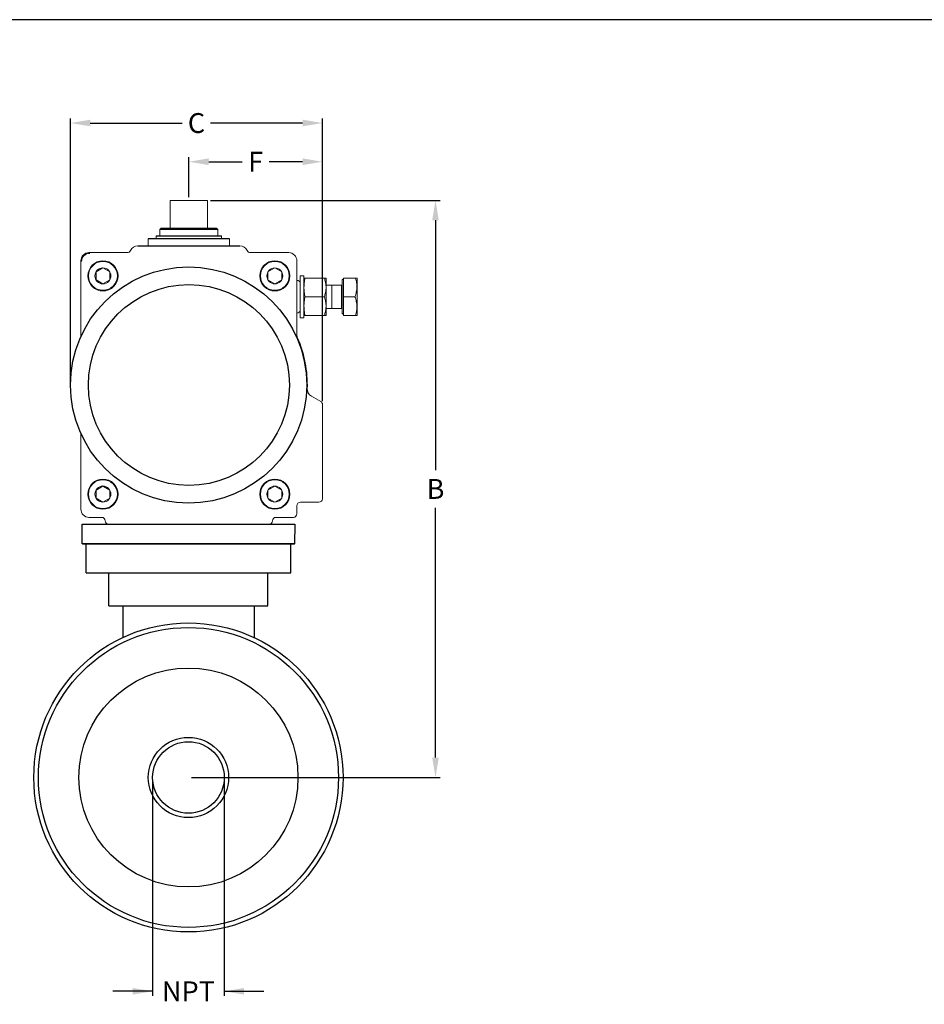
# Model space of a CAD drawing. Extents: x 0 to 132, y 0 to 41.
# Drawn here: x 18 to 36, y 21 to 41 of the extents above; entities that cross this region are included whole.
import ezdxf
from ezdxf.enums import TextEntityAlignment as Align

# ---------------------------------------------------------------- set-up
doc = ezdxf.new("R2010")
doc.units = 0
doc.header["$LTSCALE"] = 0.5
doc.header["$MEASUREMENT"] = 0
doc.layers.get('0').update_dxf_attribs({"linetype": 'CONTINUOUS'})
for name, color, linetype in [('DIMENS', 7, 'CONTINUOUS'), ('FORMAT', 7, 'CONTINUOUS'), ('FORMATTEXT', 7, 'CONTINUOUS'), ('PART', 7, 'CONTINUOUS')]:
    doc.layers.add(name, color=color, linetype=linetype)
doc.styles.add('ROMANS', font='romans.shx', dxfattribs={"width": 0.75})
doc.styles.add('STYLE1', font='romans.shx', dxfattribs={"width": 0.75, "height": 0.225})
doc.styles.add('STYLE2', font='romans.shx', dxfattribs={"height": 0.1})
doc.styles.add('STYLE4', font='romans.shx', dxfattribs={"height": 0.0625})
doc.dimstyles.new('DWYER_STANDARD', dxfattribs={"dimtxt": 0.4, "dimasz": 0.4, "dimexe": 0.093, "dimexo": 0.0625, "dimgap": 0.18, "dimtad": 0, "dimtih": 1, "dimtoh": 1, "dimdec": 3, "dimrnd": 0.001, "dimzin": 4, "dimdsep": 46, "dimlunit": 5, "dimtxsty": 'ROMANS', "dimcen": 0, "dimclrd": 256, "dimclre": 256, "dimclrt": 256, "dimadec": 0, "dimazin": 0, "dimtfac": 1, "dimtdec": 3, "dimtofl": 0, "dimtmove": 0, "dimatfit": 3, "dimfxl": 0, "dimtolj": 1, "dimtzin": 4, "dimarcsym": 0})

# ---------------------------------------------------------------- blocks, each defined once
blk = doc.blocks.new('DWYERB')
at = {"layer": 'FORMAT'}
blk.add_line((15.76, 10.24), (0, 10.24), dxfattribs=at)
at = {"layer": 'FORMAT', "style": 'STYLE4', "flags": 4}
for tag, p in [('DECTOL', (14.9061, 1.6996)), ('ANGTOL', (14.2666, 1.593))]:
    blk.add_attdef(tag, p, '', height=0.0625, dxfattribs=at)
at = {"layer": 'FORMATTEXT', "style": 'ROMANS', "width": 0.9, "flags": 4}
blk.add_attdef('TOP_FR_NO', text='', height=0.1, dxfattribs=at).set_placement((15.56, 10.2691), align=Align.RIGHT)
blk.add_attdef('SIDE_FR_NO', text='', height=0.1, rotation=90, dxfattribs=at).set_placement((15.889, 10.04), align=Align.RIGHT)
at = {"layer": 'FORMATTEXT'}
for tag, height, style, width, p in [('SCALE', 0.1, 'STYLE4', 0.9, (11.6025, 1.55)), ('BYD', 0.07, 'STYLE4', 0.75, (9.4325, 1.39)), ('RBDN', 0.1, 'STYLE2', 0.75, (5.6575, 1.325)), ('DATED', 0.07, 'STYLE4', 0.75, (9.4325, 1.28)), ('BYC', 0.07, 'STYLE4', 0.75, (9.4325, 1.14)), ('RBCN', 0.1, 'STYLE2', 0.75, (5.6575, 1.075)), ('DATEC', 0.07, 'STYLE4', 0.75, (9.4325, 1.03)), ('BYB', 0.07, 'STYLE4', 0.75, (9.4325, 0.89)), ('RBBN', 0.1, 'STYLE2', 0.75, (5.6575, 0.825)), ('DATEB', 0.07, 'STYLE4', 0.75, (9.4325, 0.78)), ('BYA', 0.07, 'STYLE4', 0.75, (9.4325, 0.64)), ('RBAN', 0.1, 'STYLE2', 0.75, (5.6575, 0.575)), ('DATEA', 0.07, 'STYLE4', 0.75, (9.4325, 0.53))]:
    blk.add_attdef(tag, text='', height=height, dxfattribs=dict(at, style=style, width=width)).set_placement(p, align=Align.CENTER)
at = {"layer": 'FORMATTEXT', "style": 'STYLE4', "width": 0.9}
blk.add_attdef('WAS_PROJ#', text='', height=0.0625, dxfattribs=at).set_placement((15.56, 1.5125), align=Align.RIGHT)
at = {"layer": 'FORMATTEXT', "style": 'STYLE4', "width": 0.75}
for tag, p in [('REVBLKDTEXTTOP', (5.8795, 1.395)), ('REVBLKDTEXTBTTM', (5.8795, 1.28)), ('REVBLKCTEXTTOP', (5.8795, 1.145)), ('REVBLKCTEXTBTTM', (5.8795, 1.03)), ('REVBLKBTEXTTOP', (5.8795, 0.895)), ('REVBLKBTEXTBTTM', (5.8795, 0.78)), ('REVBLKATEXTTOP', (5.8795, 0.645)), ('REVBLKATEXTBTTM', (5.8795, 0.53))]:
    blk.add_attdef(tag, p, '', height=0.07, dxfattribs=at)
at = {"layer": 'FORMATTEXT', "flags": 4}
for tag, style, width, p in [('MATERIALFR', 'ROMANS', 0.75, (14.2975, 1.3459)), ('DATE', 'ROMANS', 0.75, (10.0575, 1.25)), ('T1L', 'STYLE2', 0.9, (11.6025, 1.1999)), ('MATERIALDESCR', 'ROMANS', 0.75, (14.2975, 1.1745)), ('T2L', 'STYLE2', 0.9, (11.6025, 1.0439)), ('FINISHFR', 'ROMANS', 0.75, (14.2975, 0.9795)), ('DRAFTER', 'ROMANS', 0.75, (10.0575, 0.94)), ('T3L', 'STYLE2', 0.9, (11.6025, 0.8879)), ('FINISHDESCR', 'ROMANS', 0.75, (14.2975, 0.8081)), ('T4L', 'STYLE2', 0.9, (11.6025, 0.7319)), ('T5L', 'STYLE2', 0.9, (11.6025, 0.5759)), ('T6L', 'STYLE2', 0.9, (11.6025, 0.4199)), ('APPDBY', 'ROMANS', 0.75, (10.0575, 0.32))]:
    blk.add_attdef(tag, text='', height=0.1, dxfattribs=dict(at, style=style, width=width)).set_placement(p, align=Align.CENTER)
at = {"layer": 'FORMATTEXT', "style": 'STYLE1', "width": 0.625, "flags": 4}
blk.add_attdef('DWG_FR#', (13.5049, 0.0861), '', height=0.2, dxfattribs=at)
blk = doc.blocks.new('*D1')
at = {"layer": 'DIMENS', "lineweight": -2}
for p, q in [((18.951, 33.664), (18.951, 38.971)), ((19.351, 38.878), (21.202, 38.878)), ((23.626, 38.878), (21.775, 38.878)), ((24.026, 33.273), (24.026, 38.971))]:
    blk.add_line(p, q, dxfattribs=at)
at = {"layer": 'DIMENS'}
for points in [[(19.351, 38.945), (19.351, 38.812), (18.951, 38.878)], [(23.626, 38.812), (23.626, 38.945), (24.026, 38.878)]]:
    blk.add_solid(points, dxfattribs=at)
at = {"layer": 'DIMENS', "insert": (21.489, 38.878), "char_height": 0.4, "attachment_point": 5, "style": 'ROMANS'}
blk.add_mtext('\\A1;C', dxfattribs=at)
blk = doc.blocks.new('*D2')
at = {"layer": 'DIMENS', "lineweight": -2}
for p, q in [((21.337, 37.382), (21.337, 38.192)), ((21.737, 38.099), (22.408, 38.099)), ((23.626, 38.099), (22.955, 38.099)), ((24.026, 33.273), (24.026, 38.192))]:
    blk.add_line(p, q, dxfattribs=at)
at = {"layer": 'DIMENS'}
for points in [[(21.737, 38.166), (21.737, 38.032), (21.337, 38.099)], [(23.626, 38.032), (23.626, 38.166), (24.026, 38.099)]]:
    blk.add_solid(points, dxfattribs=at)
at = {"layer": 'DIMENS', "insert": (22.681, 38.099), "char_height": 0.4, "attachment_point": 5, "style": 'ROMANS'}
blk.add_mtext('\\A1;F', dxfattribs=at)
blk = doc.blocks.new('*D12')
at = {"layer": 'DIMENS', "lineweight": -2}
for p, q in [((20.607, 25.633), (20.607, 21.296)), ((22.048, 25.633), (22.048, 21.296)), ((20.607, 21.389), (19.807, 21.389)), ((22.048, 21.389), (22.848, 21.389))]:
    blk.add_line(p, q, dxfattribs=at)
at = {"layer": 'DIMENS'}
for points in [[(20.207, 21.322), (20.207, 21.456), (20.607, 21.389)], [(22.448, 21.456), (22.448, 21.322), (22.048, 21.389)]]:
    blk.add_solid(points, dxfattribs=at)
at = {"layer": 'DIMENS', "insert": (21.328, 21.389), "char_height": 0.4, "attachment_point": 5, "style": 'ROMANS'}
blk.add_mtext('\\A1;NPT', dxfattribs=at)
blk = doc.blocks.new('*D13')
at = {"layer": 'DIMENS', "lineweight": -2}
for p, q in [((21.773, 37.319), (26.395, 37.319)), ((26.302, 36.919), (26.302, 31.888)), ((26.302, 26.096), (26.302, 31.128)), ((21.39, 25.696), (26.395, 25.696))]:
    blk.add_line(p, q, dxfattribs=at)
at = {"layer": 'DIMENS'}
for points in [[(26.368, 36.919), (26.235, 36.919), (26.302, 37.319)], [(26.235, 26.096), (26.368, 26.096), (26.302, 25.696)]]:
    blk.add_solid(points, dxfattribs=at)
at = {"layer": 'DIMENS', "insert": (26.302, 31.508), "char_height": 0.4, "attachment_point": 5, "style": 'ROMANS'}
blk.add_mtext('\\A1;B', dxfattribs=at)

msp = doc.modelspace()

# ---------------------------------------------------------------- linework, layer by layer
for p, q in [((19.1864, 30.3993), (19.1864, 30.7952)), ((23.4725, 30.7952), (23.4635, 30.3993)), ((20.0075, 29.1539), (20.0075, 28.5147)), ((22.6478, 29.1539), (22.6478, 28.5147))]:
    msp.add_line(p, q)
for radius in [3.1127, 3.0205, 2.2049, 0.8082, 0.7203]:
    msp.add_circle((21.3277, 25.6959), radius)
at = {"layer": 'PART'}
for p, q in [((21.9189, 36.7348), (20.7544, 36.7348)), ((20.7778, 36.7582), (21.8956, 36.7582)), ((22.1551, 36.5478), (20.5182, 36.5478)), ((20.6772, 36.6086), (21.9961, 36.6086)), ((20.3116, 36.4075), (22.3613, 36.4075)), ((19.1864, 30.7952), (23.4725, 30.7952)), ((23.4689, 30.3993), (19.1864, 30.3993)), ((19.1919, 30.3993), (23.4635, 30.3993)), ((19.2689, 29.8171), (19.2689, 30.3993)), ((23.3864, 29.8171), (23.3864, 30.3993)), ((19.2689, 29.8171), (23.3864, 29.8171)), ((19.7271, 29.1539), (19.7271, 29.8171)), ((22.9283, 29.1539), (22.9283, 29.8171)), ((19.7271, 29.1539), (22.9283, 29.1539))]:
    msp.add_line(p, q, dxfattribs=at)
for centre, radius in [((21.3298, 33.6014), 2.3783), ((21.3367, 33.6014), 2.0232)]:
    msp.add_circle(centre, radius, dxfattribs=at)
at = {"layer": 'PART', "lineweight": 15}
for points in [[(20.9625, 37.3195), (20.9625, 37.3195), (20.9625, 36.7582), (20.9625, 36.7582)], [(21.7108, 37.3195), (21.7108, 37.3195), (20.9625, 37.3195), (20.9625, 37.3195)], [(21.7108, 37.3195), (21.7108, 37.3195), (21.7108, 36.7582), (21.7108, 36.7582)], [(20.7778, 36.7582), (20.7778, 36.7582), (20.7544, 36.7348), (20.7544, 36.7348)], [(20.7544, 36.7348), (20.7544, 36.7348), (20.7544, 36.6086), (20.7544, 36.6086)], [(21.8956, 36.7582), (21.8956, 36.7582), (21.9189, 36.7348), (21.9189, 36.7348)], [(21.9189, 36.7348), (21.9189, 36.7348), (21.9189, 36.6086), (21.9189, 36.6086)], [(20.5182, 36.4075), (20.5182, 36.4075), (20.5182, 36.5478), (20.5182, 36.5478)], [(20.6772, 36.5524), (20.6772, 36.5524), (20.6772, 36.6086), (20.6772, 36.6086)], [(21.9961, 36.5524), (21.9961, 36.5524), (21.9961, 36.6086), (21.9961, 36.6086)], [(22.1551, 36.4075), (22.1551, 36.4075), (22.1551, 36.5478), (22.1551, 36.5478)], [(20.0973, 36.2672), (20.1252, 36.2672), (20.1504, 36.2837), (20.1616, 36.3093)], [(20.3116, 36.4075), (20.2465, 36.4075), (20.1876, 36.3689), (20.1616, 36.3093)], [(22.5118, 36.3093), (22.4857, 36.3689), (22.4268, 36.4075), (22.3617, 36.4075)], [(22.5118, 36.3093), (22.5229, 36.2837), (22.5481, 36.2672), (22.576, 36.2672)], [(19.1619, 36.1035), (19.1619, 36.1035), (19.1619, 34.6155), (19.1619, 34.6155)], [(20.0973, 36.2672), (20.0973, 36.2672), (19.3256, 36.2672), (19.3256, 36.2672)], [(23.3477, 36.2672), (23.3477, 36.2672), (22.576, 36.2672), (22.576, 36.2672)], [(23.5114, 34.6155), (23.5114, 34.6155), (23.5114, 36.1035), (23.5114, 36.1035)], [(19.6062, 35.9599), (19.6062, 35.9599), (19.4673, 35.8797), (19.4673, 35.8797)], [(19.7452, 35.8797), (19.7452, 35.8797), (19.6062, 35.9599), (19.6062, 35.9599)], [(23.0671, 35.9599), (23.0671, 35.9599), (22.9282, 35.8797), (22.9282, 35.8797)], [(23.206, 35.8797), (23.206, 35.8797), (23.0671, 35.9599), (23.0671, 35.9599)], [(19.4673, 35.8797), (19.4673, 35.8797), (19.4673, 35.7193), (19.4673, 35.7193)], [(19.4673, 35.7193), (19.4673, 35.7193), (19.6062, 35.6391), (19.6062, 35.6391)], [(19.6062, 35.6391), (19.6062, 35.6391), (19.7452, 35.7193), (19.7452, 35.7193)], [(19.7452, 35.7193), (19.7452, 35.7193), (19.7452, 35.8797), (19.7452, 35.8797)], [(22.9282, 35.8797), (22.9282, 35.8797), (22.9282, 35.7193), (22.9282, 35.7193)], [(22.9282, 35.7193), (22.9282, 35.7193), (23.0671, 35.6391), (23.0671, 35.6391)], [(23.0671, 35.6391), (23.0671, 35.6391), (23.206, 35.7193), (23.206, 35.7193)], [(23.206, 35.7193), (23.206, 35.7193), (23.206, 35.8797), (23.206, 35.8797)], [(23.5792, 35.7995), (23.5792, 35.7995), (23.5792, 34.9576), (23.5792, 34.9576)], [(23.5792, 35.7995), (23.5792, 35.7995), (23.654, 35.7995), (23.654, 35.7995)], [(23.654, 35.7995), (23.654, 35.7995), (23.654, 34.9576), (23.654, 34.9576)], [(24.0984, 35.7527), (24.0984, 35.7527), (23.654, 35.7527), (23.654, 35.7527)], [(24.0984, 35.0044), (24.0984, 35.0044), (24.0984, 35.7527), (24.0984, 35.7527)], [(24.4468, 35.7387), (24.4468, 35.7387), (24.4257, 35.7176), (24.4257, 35.7176)], [(24.4257, 35.0395), (24.4257, 35.0395), (24.4257, 35.7176), (24.4257, 35.7176)], [(24.6904, 35.7527), (24.6904, 35.7527), (24.4468, 35.7527), (24.4468, 35.7527)], [(24.4468, 35.0044), (24.4468, 35.0044), (24.4468, 35.7527), (24.4468, 35.7527)], [(24.6904, 35.7527), (24.6904, 35.7527), (24.725, 35.7527), (24.725, 35.7527)], [(24.725, 35.0044), (24.725, 35.0044), (24.725, 35.7527), (24.725, 35.7527)], [(23.6554, 35.6123), (23.6545, 35.5968), (23.6541, 35.5812), (23.654, 35.5656)], [(24.407, 35.6124), (24.407, 35.6124), (24.0984, 35.6124), (24.0984, 35.6124)], [(24.407, 35.6124), (24.407, 35.6124), (24.0984, 35.6124), (24.0984, 35.6124)], [(24.2153, 35.1447), (24.2153, 35.1447), (24.2153, 35.6124), (24.2153, 35.6124)], [(24.407, 35.1447), (24.407, 35.1447), (24.407, 35.6124), (24.407, 35.6124)], [(23.6751, 35.3786), (23.6751, 35.3786), (24.0649, 35.3786), (24.0649, 35.3786)], [(24.6799, 35.3786), (24.6799, 35.3786), (24.4468, 35.3786), (24.4468, 35.3786)], [(23.654, 35.1915), (23.6541, 35.1759), (23.6545, 35.1604), (23.6554, 35.1448)], [(24.407, 35.1447), (24.407, 35.1447), (24.0984, 35.1447), (24.0984, 35.1447)], [(24.407, 35.1447), (24.407, 35.1447), (24.0984, 35.1447), (24.0984, 35.1447)], [(23.5792, 34.9576), (23.5792, 34.9576), (23.654, 34.9576), (23.654, 34.9576)], [(24.0984, 35.0044), (24.0984, 35.0044), (23.654, 35.0044), (23.654, 35.0044)], [(24.4257, 35.0395), (24.4257, 35.0395), (24.4468, 35.0184), (24.4468, 35.0184)], [(24.6904, 35.0044), (24.6904, 35.0044), (24.4468, 35.0044), (24.4468, 35.0044)], [(24.725, 35.0044), (24.725, 35.0044), (24.6904, 35.0044), (24.6904, 35.0044)], [(19.1484, 34.5504), (19.1573, 34.571), (19.1619, 34.5931), (19.1619, 34.6155)], [(23.5114, 34.6155), (23.5114, 34.5931), (23.516, 34.571), (23.5249, 34.5504)], [(23.7207, 33.5265), (23.7317, 33.878), (23.6649, 34.2277), (23.5249, 34.5504)], [(23.7207, 33.5265), (23.7188, 33.4662), (23.7502, 33.4097), (23.8025, 33.3796)], [(23.9908, 33.2708), (23.9908, 33.2708), (23.8025, 33.3796), (23.8025, 33.3796)], [(24.0259, 33.2101), (24.0259, 33.2351), (24.0125, 33.2583), (23.9908, 33.2708)], [(24.0259, 31.3097), (24.0259, 31.3097), (24.0259, 33.2101), (24.0259, 33.2101)], [(19.1619, 32.5872), (19.1619, 32.6096), (19.1573, 32.6317), (19.1484, 32.6523)], [(19.1619, 32.5872), (19.1619, 32.5872), (19.1619, 31.0992), (19.1619, 31.0992)], [(19.6062, 31.5637), (19.6062, 31.5637), (19.4673, 31.4834), (19.4673, 31.4834)], [(23.0671, 31.5637), (23.0671, 31.5637), (22.9282, 31.4834), (22.9282, 31.4834)], [(23.206, 31.4834), (23.206, 31.4834), (23.0671, 31.5637), (23.0671, 31.5637)], [(19.4673, 31.4834), (19.4673, 31.4834), (19.4673, 31.323), (19.4673, 31.323)], [(19.7452, 31.323), (19.7452, 31.323), (19.7452, 31.4834), (19.7452, 31.4834)], [(22.9282, 31.4834), (22.9282, 31.4834), (22.9282, 31.323), (22.9282, 31.323)], [(23.206, 31.323), (23.206, 31.323), (23.206, 31.4834), (23.206, 31.4834)], [(19.4673, 31.323), (19.4673, 31.323), (19.6062, 31.2428), (19.6062, 31.2428)], [(19.6062, 31.2428), (19.6062, 31.2428), (19.7452, 31.323), (19.7452, 31.323)], [(22.9282, 31.323), (22.9282, 31.323), (23.0671, 31.2428), (23.0671, 31.2428)], [(23.0671, 31.2428), (23.0671, 31.2428), (23.206, 31.323), (23.206, 31.323)], [(23.5114, 31.0057), (23.5114, 31.0057), (23.5114, 31.1694), (23.5114, 31.1694)], [(23.5815, 31.2395), (23.5815, 31.2395), (23.9557, 31.2395), (23.9557, 31.2395)], [(23.9557, 31.2395), (23.9945, 31.2395), (24.0259, 31.2709), (24.0259, 31.3097)], [(23.4413, 30.9356), (23.48, 30.9356), (23.5114, 30.967), (23.5114, 31.0057)], [(19.3256, 30.9356), (19.3256, 30.9356), (19.5828, 30.9356), (19.5828, 30.9356)], [(19.7232, 30.7952), (19.7232, 30.7952), (22.9502, 30.7952), (22.9502, 30.7952)], [(22.9502, 30.7952), (22.9889, 30.7952), (23.0203, 30.8266), (23.0203, 30.8654)], [(23.0905, 30.9356), (23.0905, 30.9356), (23.4413, 30.9356), (23.4413, 30.9356)]]:
    msp.add_open_spline(points, degree=3, dxfattribs=at)
for points, knots in [([(21.7113, 37.3195), (21.7113, 37.3197), (21.7111, 37.3199), (21.7108, 37.3199), (21.7108, 37.3199), (21.7106, 37.3199), (21.7103, 37.3197), (21.7103, 37.3195), (21.7103, 37.3195), (21.7103, 37.3192), (21.7106, 37.319), (21.7108, 37.319), (21.7108, 37.319), (21.7111, 37.319), (21.7113, 37.3192), (21.7113, 37.3195)], [0, 0, 0, 0, 0.25, 0.25, 0.25, 0.25, 0.5, 0.5, 0.5, 0.5, 0.75, 0.75, 0.75, 0.75, 1, 1, 1, 1]), ([(20.7549, 36.6717), (20.7549, 36.672), (20.7547, 36.6722), (20.7544, 36.6722), (20.7544, 36.6722), (20.7541, 36.6722), (20.7539, 36.672), (20.7539, 36.6717), (20.7539, 36.6717), (20.7539, 36.6714), (20.7541, 36.6712), (20.7544, 36.6712), (20.7544, 36.6712), (20.7547, 36.6712), (20.7549, 36.6714), (20.7549, 36.6717)], [0, 0, 0, 0, 0.25, 0.25, 0.25, 0.25, 0.5, 0.5, 0.5, 0.5, 0.75, 0.75, 0.75, 0.75, 1, 1, 1, 1]), ([(21.9194, 36.6717), (21.9194, 36.672), (21.9192, 36.6722), (21.9189, 36.6722), (21.9189, 36.6722), (21.9187, 36.6722), (21.9185, 36.672), (21.9185, 36.6717), (21.9185, 36.6717), (21.9185, 36.6714), (21.9187, 36.6712), (21.9189, 36.6712), (21.9189, 36.6712), (21.9192, 36.6712), (21.9194, 36.6714), (21.9194, 36.6717)], [0, 0, 0, 0, 0.25, 0.25, 0.25, 0.25, 0.5, 0.5, 0.5, 0.5, 0.75, 0.75, 0.75, 0.75, 1, 1, 1, 1]), ([(22.3622, 36.4075), (22.3622, 36.4077), (22.362, 36.4079), (22.3617, 36.4079), (22.3617, 36.4079), (22.3615, 36.4079), (22.3613, 36.4077), (22.3613, 36.4075), (22.3613, 36.4075), (22.3613, 36.4072), (22.3615, 36.407), (22.3617, 36.407), (22.3617, 36.407), (22.362, 36.407), (22.3622, 36.4072), (22.3622, 36.4075)], [0, 0, 0, 0, 0.25, 0.25, 0.25, 0.25, 0.5, 0.5, 0.5, 0.5, 0.75, 0.75, 0.75, 0.75, 1, 1, 1, 1]), ([(22.3622, 36.4075), (22.3622, 36.4077), (22.362, 36.4079), (22.3617, 36.4079), (22.3617, 36.4079), (22.3615, 36.4079), (22.3613, 36.4077), (22.3613, 36.4075), (22.3613, 36.4075), (22.3613, 36.4072), (22.3615, 36.407), (22.3617, 36.407), (22.3617, 36.407), (22.362, 36.407), (22.3622, 36.4072), (22.3622, 36.4075)], [0, 0, 0, 0, 0.25, 0.25, 0.25, 0.25, 0.5, 0.5, 0.5, 0.5, 0.75, 0.75, 0.75, 0.75, 1, 1, 1, 1]), ([(19.3256, 36.2672), (19.2822, 36.2672), (19.2406, 36.2499), (19.2099, 36.2192), (19.2099, 36.2192), (19.1792, 36.1885), (19.1619, 36.1469), (19.1619, 36.1035)], [0, 0, 0, 0, 0.5, 0.5, 0.5, 0.5, 1, 1, 1, 1]), ([(19.3397, 36.2531), (19.2962, 36.2531), (19.2546, 36.2359), (19.2239, 36.2052), (19.2239, 36.2052), (19.1932, 36.1745), (19.176, 36.1328), (19.176, 36.0895)], [0, 0, 0, 0, 0.5, 0.5, 0.5, 0.5, 1, 1, 1, 1]), ([(19.9102, 35.7995), (19.9102, 35.9674), (19.7741, 36.1035), (19.6062, 36.1035), (19.6062, 36.1035), (19.4383, 36.1035), (19.3022, 35.9674), (19.3022, 35.7995), (19.3022, 35.7995), (19.3022, 35.6316), (19.4383, 35.4955), (19.6062, 35.4955), (19.6062, 35.4955), (19.7741, 35.4955), (19.9102, 35.6316), (19.9102, 35.7995)], [0, 0, 0, 0, 0.25, 0.25, 0.25, 0.25, 0.5, 0.5, 0.5, 0.5, 0.75, 0.75, 0.75, 0.75, 1, 1, 1, 1]), ([(23.3711, 35.7995), (23.3711, 35.9674), (23.235, 36.1035), (23.0671, 36.1035), (23.0671, 36.1035), (22.8992, 36.1035), (22.7631, 35.9674), (22.7631, 35.7995), (22.7631, 35.7995), (22.7631, 35.6316), (22.8992, 35.4955), (23.0671, 35.4955), (23.0671, 35.4955), (23.235, 35.4955), (23.3711, 35.6316), (23.3711, 35.7995)], [0, 0, 0, 0, 0.25, 0.25, 0.25, 0.25, 0.5, 0.5, 0.5, 0.5, 0.75, 0.75, 0.75, 0.75, 1, 1, 1, 1]), ([(23.5114, 36.1035), (23.5114, 36.1469), (23.4942, 36.1885), (23.4635, 36.2192), (23.4635, 36.2192), (23.4328, 36.2499), (23.3911, 36.2672), (23.3477, 36.2672)], [0, 0, 0, 0, 0.5, 0.5, 0.5, 0.5, 1, 1, 1, 1]), ([(19.8962, 35.7995), (19.8962, 35.9596), (19.7664, 36.0895), (19.6062, 36.0895), (19.6062, 36.0895), (19.4461, 36.0895), (19.3163, 35.9596), (19.3163, 35.7995), (19.3163, 35.7995), (19.3163, 35.6393), (19.4461, 35.5095), (19.6062, 35.5095), (19.6062, 35.5095), (19.7664, 35.5095), (19.8962, 35.6393), (19.8962, 35.7995)], [0, 0, 0, 0, 0.25, 0.25, 0.25, 0.25, 0.5, 0.5, 0.5, 0.5, 0.75, 0.75, 0.75, 0.75, 1, 1, 1, 1]), ([(19.7667, 35.7995), (19.7667, 35.8881), (19.6948, 35.9599), (19.6062, 35.9599), (19.6062, 35.9599), (19.5176, 35.9599), (19.4458, 35.8881), (19.4458, 35.7995), (19.4458, 35.7995), (19.4458, 35.7109), (19.5176, 35.6391), (19.6062, 35.6391), (19.6062, 35.6391), (19.6948, 35.6391), (19.7667, 35.7109), (19.7667, 35.7995)], [0, 0, 0, 0, 0.25, 0.25, 0.25, 0.25, 0.5, 0.5, 0.5, 0.5, 0.75, 0.75, 0.75, 0.75, 1, 1, 1, 1]), ([(23.3571, 35.7995), (23.3571, 35.9596), (23.2273, 36.0895), (23.0671, 36.0895), (23.0671, 36.0895), (22.907, 36.0895), (22.7771, 35.9596), (22.7771, 35.7995), (22.7771, 35.7995), (22.7771, 35.6393), (22.9069, 35.5095), (23.0671, 35.5095), (23.0671, 35.5095), (23.2273, 35.5095), (23.3571, 35.6393), (23.3571, 35.7995)], [0, 0, 0, 0, 0.25, 0.25, 0.25, 0.25, 0.5, 0.5, 0.5, 0.5, 0.75, 0.75, 0.75, 0.75, 1, 1, 1, 1]), ([(23.2275, 35.7995), (23.2275, 35.8881), (23.1557, 35.9599), (23.0671, 35.9599), (23.0671, 35.9599), (22.9785, 35.9599), (22.9067, 35.8881), (22.9067, 35.7995), (22.9067, 35.7995), (22.9067, 35.7109), (22.9785, 35.6391), (23.0671, 35.6391), (23.0671, 35.6391), (23.1557, 35.6391), (23.2275, 35.7109), (23.2275, 35.7995)], [0, 0, 0, 0, 0.25, 0.25, 0.25, 0.25, 0.5, 0.5, 0.5, 0.5, 0.75, 0.75, 0.75, 0.75, 1, 1, 1, 1]), ([(23.5792, 35.6451), (23.5792, 35.6626), (23.5719, 35.6792), (23.5589, 35.691), (23.5589, 35.691), (23.546, 35.7027), (23.5288, 35.7085), (23.5114, 35.7068)], [0, 0, 0, 0, 0.5, 0.5, 0.5, 0.5, 1, 1, 1, 1]), ([(23.6554, 35.6123), (23.656, 35.6215), (23.6567, 35.6306), (23.6576, 35.6398), (23.6576, 35.6398), (23.6587, 35.6522), (23.6602, 35.6645), (23.6618, 35.6768), (23.6618, 35.6768), (23.6635, 35.6893), (23.6655, 35.7018), (23.6677, 35.7142), (23.6677, 35.7142), (23.6699, 35.7271), (23.6724, 35.7399), (23.6751, 35.7527)], [0, 0, 0, 0, 0.25, 0.25, 0.25, 0.25, 0.5, 0.5, 0.5, 0.5, 0.75, 0.75, 0.75, 0.75, 1, 1, 1, 1]), ([(24.0984, 35.5656), (24.0984, 35.5779), (24.0979, 35.5901), (24.097, 35.6023), (24.097, 35.6023), (24.0961, 35.6146), (24.0947, 35.6269), (24.0929, 35.639), (24.0929, 35.639), (24.0911, 35.6514), (24.0888, 35.6637), (24.0862, 35.676), (24.0862, 35.676), (24.0834, 35.6886), (24.0803, 35.7011), (24.0769, 35.7136), (24.0769, 35.7136), (24.0733, 35.7267), (24.0692, 35.7398), (24.0649, 35.7527)], [0, 0, 0, 0, 0.2, 0.2, 0.2, 0.2, 0.4, 0.4, 0.4, 0.4, 0.6, 0.6, 0.6, 0.6, 0.8, 0.8, 0.8, 0.8, 1, 1, 1, 1]), ([(24.6799, 35.3786), (24.6857, 35.3949), (24.6911, 35.4114), (24.6959, 35.4281), (24.6959, 35.4281), (24.7004, 35.4436), (24.7044, 35.4593), (24.7077, 35.4751), (24.7077, 35.4751), (24.7109, 35.4903), (24.7135, 35.5057), (24.7154, 35.5212), (24.7154, 35.5212), (24.7173, 35.5364), (24.7185, 35.5517), (24.7189, 35.567), (24.7189, 35.567), (24.7194, 35.5823), (24.7191, 35.5976), (24.7181, 35.6128), (24.7181, 35.6128), (24.7171, 35.6282), (24.7154, 35.6435), (24.713, 35.6587), (24.713, 35.6587), (24.7105, 35.6742), (24.7074, 35.6896), (24.7038, 35.7049), (24.7038, 35.7049), (24.6999, 35.721), (24.6954, 35.7369), (24.6904, 35.7527)], [0, 0, 0, 0, 0.125, 0.125, 0.125, 0.125, 0.25, 0.25, 0.25, 0.25, 0.375, 0.375, 0.375, 0.375, 0.5, 0.5, 0.5, 0.5, 0.625, 0.625, 0.625, 0.625, 0.75, 0.75, 0.75, 0.75, 0.875, 0.875, 0.875, 0.875, 1, 1, 1, 1]), ([(23.6751, 35.3786), (23.6724, 35.3913), (23.6699, 35.4042), (23.6677, 35.417), (23.6677, 35.417), (23.6655, 35.4295), (23.6635, 35.4419), (23.6618, 35.4544), (23.6618, 35.4544), (23.6602, 35.4667), (23.6587, 35.4791), (23.6576, 35.4914), (23.6576, 35.4914), (23.6564, 35.5038), (23.6555, 35.5161), (23.6549, 35.5285), (23.6549, 35.5285), (23.6543, 35.5409), (23.654, 35.5533), (23.654, 35.5656)], [0, 0, 0, 0, 0.2, 0.2, 0.2, 0.2, 0.4, 0.4, 0.4, 0.4, 0.6, 0.6, 0.6, 0.6, 0.8, 0.8, 0.8, 0.8, 1, 1, 1, 1]), ([(24.0649, 35.3786), (24.0692, 35.3915), (24.0733, 35.4045), (24.0769, 35.4177), (24.0769, 35.4177), (24.0803, 35.4301), (24.0834, 35.4427), (24.0862, 35.4553), (24.0862, 35.4553), (24.0888, 35.4675), (24.0911, 35.4798), (24.0929, 35.4922), (24.0929, 35.4922), (24.0947, 35.5044), (24.0961, 35.5167), (24.097, 35.529), (24.097, 35.529), (24.0979, 35.5412), (24.0984, 35.5534), (24.0984, 35.5656)], [0, 0, 0, 0, 0.2, 0.2, 0.2, 0.2, 0.4, 0.4, 0.4, 0.4, 0.6, 0.6, 0.6, 0.6, 0.8, 0.8, 0.8, 0.8, 1, 1, 1, 1]), ([(24.407, 35.6124), (24.412, 35.6124), (24.4167, 35.6144), (24.4202, 35.6179), (24.4202, 35.6179), (24.4238, 35.6214), (24.4257, 35.6261), (24.4257, 35.6311)], [0, 0, 0, 0, 0.5, 0.5, 0.5, 0.5, 1, 1, 1, 1]), ([(23.654, 35.1915), (23.654, 35.2039), (23.6543, 35.2162), (23.6549, 35.2286), (23.6549, 35.2286), (23.6555, 35.241), (23.6564, 35.2533), (23.6576, 35.2657), (23.6576, 35.2657), (23.6587, 35.278), (23.6602, 35.2904), (23.6618, 35.3027), (23.6618, 35.3027), (23.6635, 35.3152), (23.6655, 35.3276), (23.6677, 35.3401), (23.6677, 35.3401), (23.6699, 35.3529), (23.6724, 35.3658), (23.6751, 35.3786)], [0, 0, 0, 0, 0.2, 0.2, 0.2, 0.2, 0.4, 0.4, 0.4, 0.4, 0.6, 0.6, 0.6, 0.6, 0.8, 0.8, 0.8, 0.8, 1, 1, 1, 1]), ([(24.0984, 35.1915), (24.0984, 35.2037), (24.0979, 35.216), (24.097, 35.2282), (24.097, 35.2282), (24.0961, 35.2405), (24.0947, 35.2527), (24.0929, 35.2649), (24.0929, 35.2649), (24.0911, 35.2773), (24.0888, 35.2896), (24.0862, 35.3018), (24.0862, 35.3018), (24.0834, 35.3144), (24.0803, 35.327), (24.0769, 35.3394), (24.0769, 35.3394), (24.0733, 35.3526), (24.0692, 35.3656), (24.0649, 35.3786)], [0, 0, 0, 0, 0.2, 0.2, 0.2, 0.2, 0.4, 0.4, 0.4, 0.4, 0.6, 0.6, 0.6, 0.6, 0.8, 0.8, 0.8, 0.8, 1, 1, 1, 1]), ([(24.6904, 35.0044), (24.6954, 35.0202), (24.6999, 35.0361), (24.7037, 35.0522), (24.7037, 35.0522), (24.7074, 35.0675), (24.7105, 35.0829), (24.713, 35.0985), (24.713, 35.0985), (24.7154, 35.1137), (24.7171, 35.129), (24.7181, 35.1444), (24.7181, 35.1444), (24.7191, 35.1596), (24.7194, 35.175), (24.7189, 35.1902), (24.7189, 35.1902), (24.7185, 35.2056), (24.7173, 35.2209), (24.7154, 35.2361), (24.7154, 35.2361), (24.7135, 35.2516), (24.7109, 35.2669), (24.7077, 35.2822), (24.7077, 35.2822), (24.7043, 35.298), (24.7004, 35.3136), (24.6959, 35.3291), (24.6959, 35.3291), (24.6911, 35.3458), (24.6857, 35.3623), (24.6799, 35.3786)], [0, 0, 0, 0, 0.125, 0.125, 0.125, 0.125, 0.25, 0.25, 0.25, 0.25, 0.375, 0.375, 0.375, 0.375, 0.5, 0.5, 0.5, 0.5, 0.625, 0.625, 0.625, 0.625, 0.75, 0.75, 0.75, 0.75, 0.875, 0.875, 0.875, 0.875, 1, 1, 1, 1]), ([(23.5114, 35.0503), (23.5288, 35.0486), (23.546, 35.0544), (23.5589, 35.0661), (23.5589, 35.0661), (23.5719, 35.0779), (23.5792, 35.0945), (23.5792, 35.112)], [0, 0, 0, 0, 0.5, 0.5, 0.5, 0.5, 1, 1, 1, 1]), ([(23.6751, 35.0044), (23.6724, 35.0172), (23.6699, 35.03), (23.6677, 35.0429), (23.6677, 35.0429), (23.6655, 35.0553), (23.6635, 35.0678), (23.6618, 35.0802), (23.6618, 35.0802), (23.6602, 35.0926), (23.6587, 35.1049), (23.6576, 35.1173), (23.6576, 35.1173), (23.6567, 35.1264), (23.656, 35.1356), (23.6554, 35.1448)], [0, 0, 0, 0, 0.25, 0.25, 0.25, 0.25, 0.5, 0.5, 0.5, 0.5, 0.75, 0.75, 0.75, 0.75, 1, 1, 1, 1]), ([(24.0649, 35.0044), (24.0692, 35.0174), (24.0733, 35.0304), (24.0769, 35.0436), (24.0769, 35.0436), (24.0803, 35.056), (24.0834, 35.0685), (24.0862, 35.0812), (24.0862, 35.0812), (24.0888, 35.0934), (24.0911, 35.1057), (24.0929, 35.1181), (24.0929, 35.1181), (24.0947, 35.1303), (24.0961, 35.1425), (24.097, 35.1548), (24.097, 35.1548), (24.0979, 35.167), (24.0984, 35.1793), (24.0984, 35.1915)], [0, 0, 0, 0, 0.2, 0.2, 0.2, 0.2, 0.4, 0.4, 0.4, 0.4, 0.6, 0.6, 0.6, 0.6, 0.8, 0.8, 0.8, 0.8, 1, 1, 1, 1]), ([(24.4257, 35.126), (24.4257, 35.131), (24.4238, 35.1357), (24.4202, 35.1392), (24.4202, 35.1392), (24.4167, 35.1427), (24.412, 35.1447), (24.407, 35.1447)], [0, 0, 0, 0, 0.5, 0.5, 0.5, 0.5, 1, 1, 1, 1]), ([(18.9519, 33.6013), (18.9519, 33.6016), (18.9517, 33.6018), (18.9515, 33.6018), (18.9515, 33.6018), (18.9512, 33.6018), (18.951, 33.6016), (18.951, 33.6013), (18.951, 33.6013), (18.951, 33.6011), (18.9512, 33.6009), (18.9515, 33.6009), (18.9515, 33.6009), (18.9517, 33.6009), (18.9519, 33.6011), (18.9519, 33.6013)], [0, 0, 0, 0, 0.25, 0.25, 0.25, 0.25, 0.5, 0.5, 0.5, 0.5, 0.75, 0.75, 0.75, 0.75, 1, 1, 1, 1]), ([(19.9102, 31.4032), (19.9102, 31.5711), (19.7741, 31.7072), (19.6062, 31.7072), (19.6062, 31.7072), (19.4383, 31.7072), (19.3022, 31.5711), (19.3022, 31.4032), (19.3022, 31.4032), (19.3022, 31.2353), (19.4383, 31.0992), (19.6062, 31.0992), (19.6062, 31.0992), (19.7741, 31.0992), (19.9102, 31.2353), (19.9102, 31.4032)], [0, 0, 0, 0, 0.25, 0.25, 0.25, 0.25, 0.5, 0.5, 0.5, 0.5, 0.75, 0.75, 0.75, 0.75, 1, 1, 1, 1]), ([(19.8962, 31.4032), (19.8962, 31.5634), (19.7664, 31.6932), (19.6062, 31.6932), (19.6062, 31.6932), (19.4461, 31.6932), (19.3163, 31.5634), (19.3163, 31.4032), (19.3163, 31.4032), (19.3163, 31.2431), (19.4461, 31.1133), (19.6062, 31.1133), (19.6062, 31.1133), (19.7664, 31.1133), (19.8962, 31.2431), (19.8962, 31.4032)], [0, 0, 0, 0, 0.25, 0.25, 0.25, 0.25, 0.5, 0.5, 0.5, 0.5, 0.75, 0.75, 0.75, 0.75, 1, 1, 1, 1]), ([(19.7667, 31.4032), (19.7667, 31.4918), (19.6948, 31.5637), (19.6062, 31.5637), (19.6062, 31.5637), (19.5176, 31.5637), (19.4458, 31.4918), (19.4458, 31.4032), (19.4458, 31.4032), (19.4458, 31.3146), (19.5176, 31.2428), (19.6062, 31.2428), (19.6062, 31.2428), (19.6948, 31.2428), (19.7667, 31.3146), (19.7667, 31.4032)], [0, 0, 0, 0, 0.25, 0.25, 0.25, 0.25, 0.5, 0.5, 0.5, 0.5, 0.75, 0.75, 0.75, 0.75, 1, 1, 1, 1]), ([(23.3711, 31.4032), (23.3711, 31.5711), (23.235, 31.7072), (23.0671, 31.7072), (23.0671, 31.7072), (22.8992, 31.7072), (22.7631, 31.5711), (22.7631, 31.4032), (22.7631, 31.4032), (22.7631, 31.2353), (22.8992, 31.0992), (23.0671, 31.0992), (23.0671, 31.0992), (23.235, 31.0992), (23.3711, 31.2353), (23.3711, 31.4032)], [0, 0, 0, 0, 0.25, 0.25, 0.25, 0.25, 0.5, 0.5, 0.5, 0.5, 0.75, 0.75, 0.75, 0.75, 1, 1, 1, 1]), ([(23.3571, 31.4032), (23.3571, 31.5634), (23.2273, 31.6932), (23.0671, 31.6932), (23.0671, 31.6932), (22.907, 31.6932), (22.7771, 31.5634), (22.7771, 31.4032), (22.7771, 31.4032), (22.7771, 31.2431), (22.9069, 31.1133), (23.0671, 31.1133), (23.0671, 31.1133), (23.2273, 31.1133), (23.3571, 31.2431), (23.3571, 31.4032)], [0, 0, 0, 0, 0.25, 0.25, 0.25, 0.25, 0.5, 0.5, 0.5, 0.5, 0.75, 0.75, 0.75, 0.75, 1, 1, 1, 1]), ([(23.2275, 31.4032), (23.2275, 31.4918), (23.1557, 31.5637), (23.0671, 31.5637), (23.0671, 31.5637), (22.9785, 31.5637), (22.9067, 31.4918), (22.9067, 31.4032), (22.9067, 31.4032), (22.9067, 31.3146), (22.9785, 31.2428), (23.0671, 31.2428), (23.0671, 31.2428), (23.1557, 31.2428), (23.2275, 31.3146), (23.2275, 31.4032)], [0, 0, 0, 0, 0.25, 0.25, 0.25, 0.25, 0.5, 0.5, 0.5, 0.5, 0.75, 0.75, 0.75, 0.75, 1, 1, 1, 1]), ([(23.5815, 31.2395), (23.5629, 31.2395), (23.5451, 31.2322), (23.5319, 31.219), (23.5319, 31.219), (23.5188, 31.2058), (23.5114, 31.188), (23.5114, 31.1694)], [0, 0, 0, 0, 0.5, 0.5, 0.5, 0.5, 1, 1, 1, 1]), ([(24.0263, 31.3097), (24.0263, 31.3099), (24.0261, 31.3102), (24.0259, 31.3102), (24.0259, 31.3102), (24.0256, 31.3102), (24.0254, 31.3099), (24.0254, 31.3097), (24.0254, 31.3097), (24.0254, 31.3094), (24.0256, 31.3092), (24.0259, 31.3092), (24.0259, 31.3092), (24.0261, 31.3092), (24.0263, 31.3094), (24.0263, 31.3097)], [0, 0, 0, 0, 0.25, 0.25, 0.25, 0.25, 0.5, 0.5, 0.5, 0.5, 0.75, 0.75, 0.75, 0.75, 1, 1, 1, 1]), ([(19.1619, 31.0992), (19.1619, 31.0558), (19.1792, 31.0142), (19.2099, 30.9835), (19.2099, 30.9835), (19.2406, 30.9528), (19.2822, 30.9356), (19.3256, 30.9356)], [0, 0, 0, 0, 0.5, 0.5, 0.5, 0.5, 1, 1, 1, 1]), ([(19.653, 30.8654), (19.653, 30.884), (19.6456, 30.9018), (19.6324, 30.915), (19.6324, 30.915), (19.6193, 30.9282), (19.6014, 30.9356), (19.5828, 30.9356)], [0, 0, 0, 0, 0.5, 0.5, 0.5, 0.5, 1, 1, 1, 1]), ([(19.653, 30.8654), (19.653, 30.8468), (19.6604, 30.8289), (19.6735, 30.8158), (19.6735, 30.8158), (19.6867, 30.8026), (19.7046, 30.7952), (19.7232, 30.7952)], [0, 0, 0, 0, 0.5, 0.5, 0.5, 0.5, 1, 1, 1, 1]), ([(19.7236, 30.7952), (19.7236, 30.7955), (19.7234, 30.7957), (19.7232, 30.7957), (19.7232, 30.7957), (19.7229, 30.7957), (19.7227, 30.7955), (19.7227, 30.7952), (19.7227, 30.7952), (19.7227, 30.795), (19.7229, 30.7948), (19.7232, 30.7948), (19.7232, 30.7948), (19.7234, 30.7948), (19.7236, 30.795), (19.7236, 30.7952)], [0, 0, 0, 0, 0.25, 0.25, 0.25, 0.25, 0.5, 0.5, 0.5, 0.5, 0.75, 0.75, 0.75, 0.75, 1, 1, 1, 1]), ([(23.0905, 30.9356), (23.0719, 30.9356), (23.054, 30.9282), (23.0409, 30.915), (23.0409, 30.915), (23.0277, 30.9018), (23.0203, 30.884), (23.0203, 30.8654)], [0, 0, 0, 0, 0.5, 0.5, 0.5, 0.5, 1, 1, 1, 1])]:
    msp.add_open_spline(points, degree=3, knots=knots, dxfattribs=at)
at = {"layer": 'PART'}
msp.add_open_spline([(19.7452, 31.4834), (19.7452, 31.4834), (19.6062, 31.5637), (19.6062, 31.5637)], degree=3, dxfattribs=at)

# ---------------------------------------------------------------- block references
at = {"layer": 'FORMAT', "xscale": 4, "yscale": 4, "zscale": 4}
msp.add_blockref('DWYERB', (0, 0), dxfattribs=at)

# ---------------------------------------------------------------- dimensions: what is measured, and where the dimension line sits
at = {"layer": 'DIMENS'}
for base, p1, text, picture, middle in [((24.0259, 38.8784), (18.9515, 33.6018), 'C', '*D1', (21.4887, 38.8784)), ((24.0259, 38.0991), (21.3367, 37.3195), 'F', '*D2', (22.6813, 38.0991))]:
    dim = msp.add_linear_dim(base=base, p1=p1, p2=(24.0259, 33.2101), text=text, dimstyle='DWYER_STANDARD', dxfattribs=at)
    dim.commit()
    dim.dimension.update_dxf_attribs({"geometry": picture, "text_midpoint": middle})
dim = msp.add_linear_dim(base=(26.3016, 25.6959), p1=(21.7108, 37.3195), p2=(21.3277, 25.6959), angle=90, text='B', dimstyle='DWYER_STANDARD', dxfattribs=at)
dim.commit()
dim.dimension.update_dxf_attribs({"geometry": '*D13', "text_midpoint": (26.3016, 31.5077)})
dim = msp.add_linear_dim(base=(22.048, 21.3891), p1=(20.6073, 25.6959), p2=(22.048, 25.6959), text='NPT', dimstyle='DWYER_STANDARD', dxfattribs=at)
dim.commit()
dim.dimension.update_dxf_attribs({"geometry": '*D12', "text_midpoint": (21.3277, 21.3891), "dimtype": 160})

doc.saveas('drawing.dxf')
